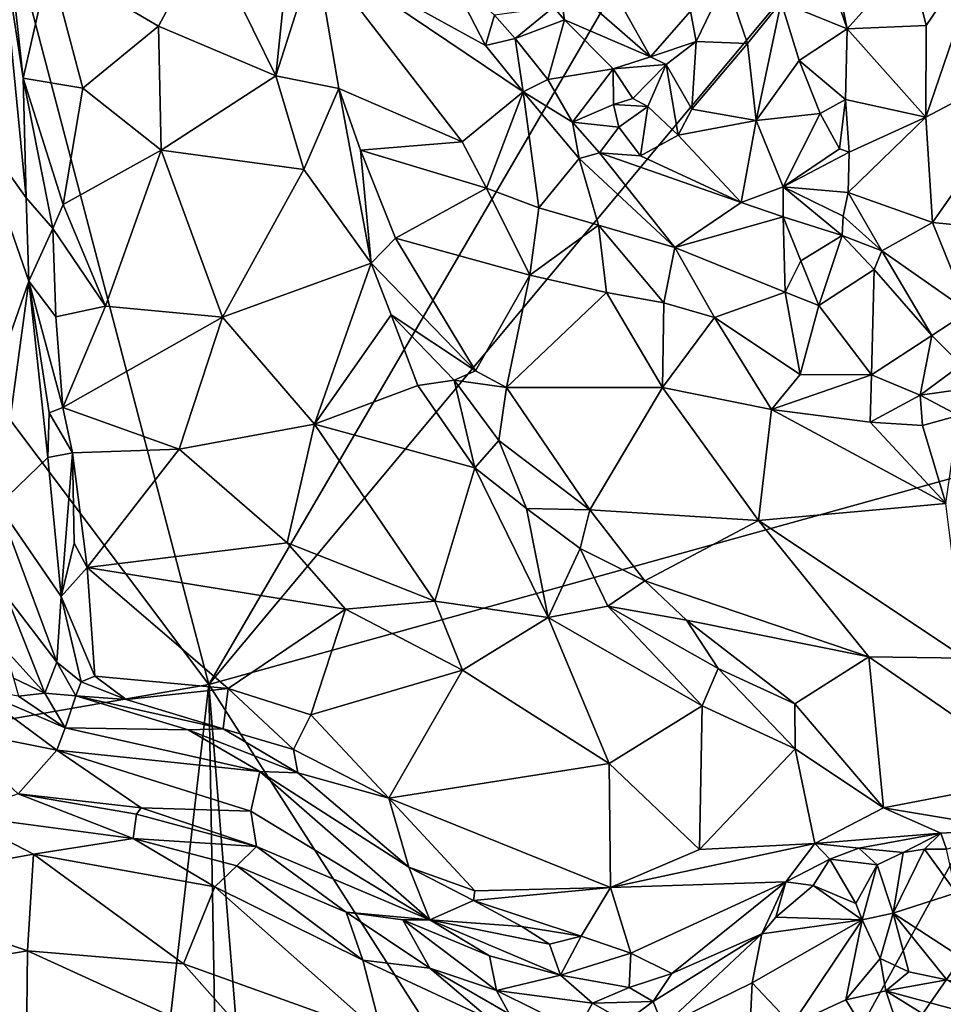
# Model space of a CAD drawing. Units: metres. Extents: x 26.75 to 30.21, y -2.67 to 2.9.
# Drawn here: x 28.55 to 29.17, y -1.46 to -0.8 of the extents above; entities that cross this region are included whole.
import ezdxf

# ---------------------------------------------------------------- set-up
doc = ezdxf.new("R2010")
doc.units = ezdxf.units.M

msp = doc.modelspace()

# ---------------------------------------------------------------- linework, layer by layer
at = {"layer": '1'}
for points in [[(28.67922, -1.24764, 8.52126), (28.38459, -0.1248, 8.53176), (29.42316, 0.02885, 8.53368)], [(28.67922, -1.24764, 8.52126), (29.42316, 0.02885, 8.53368), (29.23645, -0.57924, 8.52824)], [(28.67922, -1.24764, 8.52126), (28.051, -0.41042, 8.52901), (28.38459, -0.1248, 8.53176)], [(28.0622, -1.3551, 8.52591), (28.051, -0.41042, 8.52901), (28.67922, -1.24764, 8.52126)], [(28.67922, -1.24764, 8.52126), (29.23645, -0.57924, 8.52824), (29.34478, -1.06258, 8.52357)], [(29.08074, -0.73103, 8.97759), (29.10698, -0.80771, 8.96717), (29.06535, -0.60493, 8.9899)], [(29.06535, -0.60493, 8.9899), (29.10698, -0.80771, 8.96717), (29.14893, -0.76073, 8.95723)], [(29.08074, -0.73103, 8.97759), (29.06283, -0.78991, 8.96423), (29.10698, -0.80771, 8.96717)], [(28.53852, -0.73759, 8.92909), (28.52237, -0.87294, 9.03967), (28.55679, -0.921, 8.95777)], [(28.53852, -0.73759, 8.92909), (28.55679, -0.921, 8.95777), (28.55462, -0.84086, 8.93325)], [(28.53852, -0.73759, 8.92909), (28.55462, -0.84086, 8.93325), (28.54855, -0.78561, 8.92679)], [(28.57236, -0.76308, 8.9148), (28.64548, -0.80595, 8.92765), (28.67777, -0.74506, 8.93328)], [(28.67777, -0.74506, 8.93328), (28.64548, -0.80595, 8.92765), (28.7241, -0.83937, 8.95597)], [(28.67777, -0.74506, 8.93328), (28.7241, -0.83937, 8.95597), (28.73252, -0.7572, 8.95057)], [(28.92913, -0.74444, 8.96001), (28.91318, -0.77211, 8.96199), (28.9753, -0.82645, 8.96942)], [(28.9753, -0.82645, 8.96942), (29.00199, -0.79587, 8.9725), (28.92913, -0.74444, 8.96001)], [(29.15996, -0.80545, 8.9506), (29.20173, -0.74385, 8.95606), (29.14893, -0.76073, 8.95723)], [(29.15996, -0.80545, 8.9506), (29.15971, -0.86691, 8.94906), (29.20173, -0.74385, 8.95606)], [(29.20173, -0.74385, 8.95606), (29.15971, -0.86691, 8.94906), (29.24535, -0.82188, 8.95118)], [(28.75074, -0.75614, 8.94978), (28.7241, -0.83937, 8.95597), (28.76629, -0.84787, 8.96212)], [(28.73252, -0.7572, 8.95057), (28.7241, -0.83937, 8.95597), (28.75074, -0.75614, 8.94978)], [(28.75074, -0.75614, 8.94978), (28.76629, -0.84787, 8.96212), (28.84888, -0.88362, 8.92462)], [(28.86463, -0.81902, 8.91063), (28.75074, -0.75614, 8.94978), (28.88982, -0.85007, 8.90751)], [(28.75074, -0.75614, 8.94978), (28.86463, -0.81902, 8.91063), (28.84007, -0.77099, 8.91687)], [(28.75074, -0.75614, 8.94978), (28.84888, -0.88362, 8.92462), (28.88982, -0.85007, 8.90751)], [(28.54855, -0.78561, 8.92679), (28.55462, -0.84086, 8.93325), (28.57236, -0.76308, 8.9148)], [(28.55462, -0.84086, 8.93325), (28.59474, -0.84755, 8.92708), (28.57236, -0.76308, 8.9148)], [(28.59474, -0.84755, 8.92708), (28.64548, -0.80595, 8.92765), (28.57236, -0.76308, 8.9148)], [(29.14893, -0.76073, 8.95723), (29.10698, -0.80771, 8.96717), (29.15996, -0.80545, 8.9506)], [(28.84007, -0.77099, 8.91687), (28.86463, -0.81902, 8.91063), (28.87062, -0.79846, 8.9164)], [(28.91017, -0.79319, 8.95391), (28.91744, -0.80165, 8.95804), (28.91318, -0.77211, 8.96199)], [(28.91318, -0.77211, 8.96199), (28.91744, -0.80165, 8.95804), (28.9753, -0.82645, 8.96942)], [(29.00199, -0.79587, 8.9725), (29.0059, -0.81631, 8.96043), (29.02578, -0.77486, 8.97393)], [(29.02578, -0.77486, 8.97393), (29.0059, -0.81631, 8.96043), (29.04016, -0.81763, 8.94972)], [(29.02578, -0.77486, 8.97393), (29.04016, -0.81763, 8.94972), (29.06283, -0.78991, 8.96423)], [(29.04016, -0.81763, 8.94972), (29.04611, -0.8693, 8.92427), (29.06283, -0.78991, 8.96423)], [(29.06283, -0.78991, 8.96423), (29.04611, -0.8693, 8.92427), (29.0749, -0.82889, 8.95447)], [(29.0749, -0.82889, 8.95447), (29.10698, -0.80771, 8.96717), (29.06283, -0.78991, 8.96423)], [(28.86463, -0.81902, 8.91063), (28.8845, -0.81417, 8.91377), (28.87062, -0.79846, 8.9164)], [(28.87062, -0.79846, 8.9164), (28.8845, -0.81417, 8.91377), (28.91017, -0.79319, 8.95391)], [(28.8845, -0.81417, 8.91377), (28.91744, -0.80165, 8.95804), (28.91017, -0.79319, 8.95391)], [(28.9753, -0.82645, 8.96942), (29.0059, -0.81631, 8.96043), (29.00199, -0.79587, 8.9725)], [(28.8845, -0.81417, 8.91377), (28.90634, -0.84176, 8.91953), (28.91744, -0.80165, 8.95804)], [(28.91744, -0.80165, 8.95804), (28.90634, -0.84176, 8.91953), (28.95019, -0.8345, 8.96224)], [(28.91744, -0.80165, 8.95804), (28.95019, -0.8345, 8.96224), (28.9753, -0.82645, 8.96942)], [(29.10698, -0.80771, 8.96717), (29.15971, -0.86691, 8.94906), (29.15996, -0.80545, 8.9506)], [(28.59474, -0.84755, 8.92708), (28.64718, -0.88903, 8.94115), (28.64548, -0.80595, 8.92765)], [(28.64548, -0.80595, 8.92765), (28.64718, -0.88903, 8.94115), (28.7241, -0.83937, 8.95597)], [(29.0749, -0.82889, 8.95447), (29.10583, -0.85508, 8.96743), (29.10698, -0.80771, 8.96717)], [(29.10583, -0.85508, 8.96743), (29.15971, -0.86691, 8.94906), (29.10698, -0.80771, 8.96717)], [(28.86463, -0.81902, 8.91063), (28.88982, -0.85007, 8.90751), (28.8845, -0.81417, 8.91377)], [(28.8845, -0.81417, 8.91377), (28.88982, -0.85007, 8.90751), (28.90634, -0.84176, 8.91953)], [(28.9753, -0.82645, 8.96942), (28.98577, -0.83164, 8.9664), (29.0059, -0.81631, 8.96043)], [(29.0059, -0.81631, 8.96043), (28.98577, -0.83164, 8.9664), (29.0029, -0.86163, 8.92361)], [(29.0059, -0.81631, 8.96043), (29.0029, -0.86163, 8.92361), (29.04016, -0.81763, 8.94972)], [(29.0029, -0.86163, 8.92361), (29.04611, -0.8693, 8.92427), (29.04016, -0.81763, 8.94972)], [(29.15971, -0.86691, 8.94906), (29.16419, -0.93769, 8.95372), (29.24535, -0.82188, 8.95118)], [(29.16419, -0.93769, 8.95372), (29.21427, -0.94263, 8.95563), (29.24535, -0.82188, 8.95118)], [(28.9753, -0.82645, 8.96942), (28.95019, -0.8345, 8.96224), (28.98577, -0.83164, 8.9664)], [(28.95019, -0.8345, 8.96224), (28.96329, -0.85457, 8.95544), (28.98577, -0.83164, 8.9664)], [(28.96329, -0.85457, 8.95544), (28.97349, -0.85987, 8.94135), (28.98577, -0.83164, 8.9664)], [(28.97349, -0.85987, 8.94135), (28.99381, -0.879, 8.91295), (28.98577, -0.83164, 8.9664)], [(28.98577, -0.83164, 8.9664), (28.99381, -0.879, 8.91295), (29.0029, -0.86163, 8.92361)], [(29.04611, -0.8693, 8.92427), (29.08902, -0.86462, 8.96189), (29.0749, -0.82889, 8.95447)], [(29.0749, -0.82889, 8.95447), (29.08902, -0.86462, 8.96189), (29.10583, -0.85508, 8.96743)], [(28.95019, -0.8345, 8.96224), (28.90634, -0.84176, 8.91953), (28.92284, -0.87026, 8.90959)], [(28.95019, -0.8345, 8.96224), (28.92284, -0.87026, 8.90959), (28.95033, -0.85847, 8.94285)], [(28.95019, -0.8345, 8.96224), (28.95033, -0.85847, 8.94285), (28.96329, -0.85457, 8.95544)], [(28.55462, -0.84086, 8.93325), (28.55679, -0.921, 8.95777), (28.57463, -0.94162, 8.95035)], [(28.55462, -0.84086, 8.93325), (28.57463, -0.94162, 8.95035), (28.58153, -0.92566, 8.94411)], [(28.55462, -0.84086, 8.93325), (28.58153, -0.92566, 8.94411), (28.59474, -0.84755, 8.92708)], [(28.7241, -0.83937, 8.95597), (28.64718, -0.88903, 8.94115), (28.74282, -0.90202, 8.97474)], [(28.7241, -0.83937, 8.95597), (28.74282, -0.90202, 8.97474), (28.76629, -0.84787, 8.96212)], [(28.88982, -0.85007, 8.90751), (28.92284, -0.87026, 8.90959), (28.90634, -0.84176, 8.91953)], [(28.59474, -0.84755, 8.92708), (28.58153, -0.92566, 8.94411), (28.64718, -0.88903, 8.94115)], [(28.76629, -0.84787, 8.96212), (28.74282, -0.90202, 8.97474), (28.78805, -0.96482, 9.00248)], [(28.76629, -0.84787, 8.96212), (28.78805, -0.96482, 9.00248), (28.78083, -0.88915, 8.97067)], [(28.76629, -0.84787, 8.96212), (28.78083, -0.88915, 8.97067), (28.84888, -0.88362, 8.92462)], [(28.84888, -0.88362, 8.92462), (28.86534, -0.91461, 8.92608), (28.88982, -0.85007, 8.90751)], [(28.86534, -0.91461, 8.92608), (28.90034, -0.92784, 8.91901), (28.88982, -0.85007, 8.90751)], [(28.88982, -0.85007, 8.90751), (28.92733, -0.89467, 8.90327), (28.92284, -0.87026, 8.90959)], [(28.92733, -0.89467, 8.90327), (28.88982, -0.85007, 8.90751), (28.90034, -0.92784, 8.91901)], [(28.95033, -0.85847, 8.94285), (28.92284, -0.87026, 8.90959), (28.95407, -0.87373, 8.92513)], [(28.96329, -0.85457, 8.95544), (28.95033, -0.85847, 8.94285), (28.97349, -0.85987, 8.94135)], [(28.95033, -0.85847, 8.94285), (28.95407, -0.87373, 8.92513), (28.97349, -0.85987, 8.94135)], [(29.08902, -0.86462, 8.96189), (29.10189, -0.88815, 8.96394), (29.10583, -0.85508, 8.96743)], [(29.10583, -0.85508, 8.96743), (29.10189, -0.88815, 8.96394), (29.10839, -0.89042, 8.96648)], [(29.10583, -0.85508, 8.96743), (29.10839, -0.89042, 8.96648), (29.15971, -0.86691, 8.94906)], [(28.95407, -0.87373, 8.92513), (28.96858, -0.8929, 8.90797), (28.97349, -0.85987, 8.94135)], [(28.97349, -0.85987, 8.94135), (28.96858, -0.8929, 8.90797), (28.99381, -0.879, 8.91295)], [(29.0029, -0.86163, 8.92361), (28.99381, -0.879, 8.91295), (29.04611, -0.8693, 8.92427)], [(29.04611, -0.8693, 8.92427), (29.06406, -0.91365, 8.91442), (29.08902, -0.86462, 8.96189)], [(29.08902, -0.86462, 8.96189), (29.06406, -0.91365, 8.91442), (29.10189, -0.88815, 8.96394)], [(28.92284, -0.87026, 8.90959), (28.92733, -0.89467, 8.90327), (28.94108, -0.89092, 8.90402)], [(28.92284, -0.87026, 8.90959), (28.94108, -0.89092, 8.90402), (28.95407, -0.87373, 8.92513)], [(28.99381, -0.879, 8.91295), (29.03598, -0.9243, 8.90769), (29.04611, -0.8693, 8.92427)], [(29.04611, -0.8693, 8.92427), (29.03598, -0.9243, 8.90769), (29.06406, -0.91365, 8.91442)], [(29.10839, -0.89042, 8.96648), (29.10776, -0.91759, 8.96708), (29.15971, -0.86691, 8.94906)], [(29.10776, -0.91759, 8.96708), (29.16419, -0.93769, 8.95372), (29.15971, -0.86691, 8.94906)], [(28.52237, -0.87294, 9.03967), (28.55853, -0.97692, 8.97848), (28.55679, -0.921, 8.95777)], [(28.52237, -0.87294, 9.03967), (28.53561, -1.04186, 9.10337), (28.55853, -0.97692, 8.97848)], [(28.95407, -0.87373, 8.92513), (28.94108, -0.89092, 8.90402), (28.96858, -0.8929, 8.90797)], [(28.84888, -0.88362, 8.92462), (28.78083, -0.88915, 8.97067), (28.86534, -0.91461, 8.92608)], [(28.96858, -0.8929, 8.90797), (29.03598, -0.9243, 8.90769), (28.99381, -0.879, 8.91295)], [(28.64718, -0.88903, 8.94115), (28.58153, -0.92566, 8.94411), (28.60982, -0.99383, 8.96825)], [(28.64718, -0.88903, 8.94115), (28.60982, -0.99383, 8.96825), (28.68824, -1.00105, 8.98241)], [(28.64718, -0.88903, 8.94115), (28.68824, -1.00105, 8.98241), (28.74282, -0.90202, 8.97474)], [(28.78805, -0.96482, 9.00248), (28.80422, -0.94809, 8.99032), (28.78083, -0.88915, 8.97067)], [(28.78083, -0.88915, 8.97067), (28.80422, -0.94809, 8.99032), (28.86534, -0.91461, 8.92608)], [(28.92733, -0.89467, 8.90327), (28.99155, -0.95447, 8.90679), (28.94108, -0.89092, 8.90402)], [(28.94108, -0.89092, 8.90402), (28.99155, -0.95447, 8.90679), (29.03598, -0.9243, 8.90769)], [(28.96858, -0.8929, 8.90797), (28.94108, -0.89092, 8.90402), (29.03598, -0.9243, 8.90769)], [(29.10189, -0.88815, 8.96394), (29.06406, -0.91365, 8.91442), (29.10839, -0.89042, 8.96648)], [(29.10776, -0.91759, 8.96708), (29.10839, -0.89042, 8.96648), (29.06406, -0.91365, 8.91442)], [(28.92733, -0.89467, 8.90327), (28.90034, -0.92784, 8.91901), (28.94039, -0.93942, 8.91029)], [(28.92733, -0.89467, 8.90327), (28.94039, -0.93942, 8.91029), (28.99155, -0.95447, 8.90679)], [(28.74282, -0.90202, 8.97474), (28.68824, -1.00105, 8.98241), (28.78805, -0.96482, 9.00248)], [(28.86534, -0.91461, 8.92608), (28.80422, -0.94809, 8.99032), (28.89422, -0.97305, 8.94805)], [(28.90034, -0.92784, 8.91901), (28.86534, -0.91461, 8.92608), (28.89422, -0.97305, 8.94805)], [(29.03598, -0.9243, 8.90769), (29.06404, -0.93386, 8.91281), (29.06406, -0.91365, 8.91442)], [(29.06404, -0.93386, 8.91281), (29.10375, -0.94647, 8.96079), (29.06406, -0.91365, 8.91442)], [(29.06406, -0.91365, 8.91442), (29.10375, -0.94647, 8.96079), (29.10427, -0.9333, 8.96525)], [(29.10776, -0.91759, 8.96708), (29.06406, -0.91365, 8.91442), (29.10427, -0.9333, 8.96525)], [(29.10427, -0.9333, 8.96525), (29.13028, -0.95667, 8.96356), (29.10776, -0.91759, 8.96708)], [(29.10776, -0.91759, 8.96708), (29.13028, -0.95667, 8.96356), (29.16419, -0.93769, 8.95372)], [(28.55679, -0.921, 8.95777), (28.55853, -0.97692, 8.97848), (28.57463, -0.94162, 8.95035)], [(29.03598, -0.9243, 8.90769), (28.99155, -0.95447, 8.90679), (29.06404, -0.93386, 8.91281)], [(28.58153, -0.92566, 8.94411), (28.57463, -0.94162, 8.95035), (28.60982, -0.99383, 8.96825)], [(28.90034, -0.92784, 8.91901), (28.89422, -0.97305, 8.94805), (28.94039, -0.93942, 8.91029)], [(28.99155, -0.95447, 8.90679), (29.06547, -0.98437, 8.91695), (29.06404, -0.93386, 8.91281)], [(29.06404, -0.93386, 8.91281), (29.06547, -0.98437, 8.91695), (29.07593, -0.96345, 8.92456)], [(29.06404, -0.93386, 8.91281), (29.07593, -0.96345, 8.92456), (29.10375, -0.94647, 8.96079)], [(29.10427, -0.9333, 8.96525), (29.10375, -0.94647, 8.96079), (29.13028, -0.95667, 8.96356)], [(29.16419, -0.93769, 8.95372), (29.13028, -0.95667, 8.96356), (29.18834, -0.99741, 8.96126)], [(29.21427, -0.94263, 8.95563), (29.16419, -0.93769, 8.95372), (29.18834, -0.99741, 8.96126)], [(28.57463, -0.94162, 8.95035), (28.55853, -0.97692, 8.97848), (28.57657, -1.00096, 8.97203)], [(28.57463, -0.94162, 8.95035), (28.57657, -1.00096, 8.97203), (28.60982, -0.99383, 8.96825)], [(28.94039, -0.93942, 8.91029), (28.89422, -0.97305, 8.94805), (28.9458, -0.98468, 8.93097)], [(28.94039, -0.93942, 8.91029), (28.9458, -0.98468, 8.93097), (28.98416, -0.9915, 8.92224)], [(28.99155, -0.95447, 8.90679), (28.94039, -0.93942, 8.91029), (28.98416, -0.9915, 8.92224)], [(28.80422, -0.94809, 8.99032), (28.78805, -0.96482, 9.00248), (28.85788, -1.03724, 9.03141)], [(28.80422, -0.94809, 8.99032), (28.85788, -1.03724, 9.03141), (28.89422, -0.97305, 8.94805)], [(29.10375, -0.94647, 8.96079), (29.07593, -0.96345, 8.92456), (29.08809, -0.99332, 8.92417)], [(29.10375, -0.94647, 8.96079), (29.08809, -0.99332, 8.92417), (29.12517, -0.96925, 8.96313)], [(29.10375, -0.94647, 8.96079), (29.12517, -0.96925, 8.96313), (29.13028, -0.95667, 8.96356)], [(28.99155, -0.95447, 8.90679), (28.98416, -0.9915, 8.92224), (29.01811, -1.00138, 8.92127)], [(28.99155, -0.95447, 8.90679), (29.01811, -1.00138, 8.92127), (29.06547, -0.98437, 8.91695)], [(29.12517, -0.96925, 8.96313), (29.16383, -1.01338, 8.96413), (29.13028, -0.95667, 8.96356)], [(29.13028, -0.95667, 8.96356), (29.16383, -1.01338, 8.96413), (29.18834, -0.99741, 8.96126)], [(29.07593, -0.96345, 8.92456), (29.06547, -0.98437, 8.91695), (29.08809, -0.99332, 8.92417)], [(28.68824, -1.00105, 8.98241), (28.74996, -1.07293, 9.02783), (28.78805, -0.96482, 9.00248)], [(28.78805, -0.96482, 9.00248), (28.74996, -1.07293, 9.02783), (28.80137, -0.99966, 9.01832)], [(28.78805, -0.96482, 9.00248), (28.80137, -0.99966, 9.01832), (28.85788, -1.03724, 9.03141)], [(29.08809, -0.99332, 8.92417), (29.12342, -1.03984, 8.94499), (29.12517, -0.96925, 8.96313)], [(29.12517, -0.96925, 8.96313), (29.12342, -1.03984, 8.94499), (29.16383, -1.01338, 8.96413)], [(28.55853, -0.97692, 8.97848), (28.53561, -1.04186, 9.10337), (28.53799, -1.12719, 9.16557)], [(28.53799, -1.12719, 9.16557), (28.57113, -1.09531, 9.03476), (28.55853, -0.97692, 8.97848)], [(28.57204, -1.06531, 9.01014), (28.55853, -0.97692, 8.97848), (28.57113, -1.09531, 9.03476)], [(28.57657, -1.00096, 8.97203), (28.55853, -0.97692, 8.97848), (28.58117, -1.06172, 8.99924)], [(28.55853, -0.97692, 8.97848), (28.57204, -1.06531, 9.01014), (28.58117, -1.06172, 8.99924)], [(28.85788, -1.03724, 9.03141), (28.87857, -1.04827, 9.03094), (28.89422, -0.97305, 8.94805)], [(28.9458, -0.98468, 8.93097), (28.89422, -0.97305, 8.94805), (28.87857, -1.04827, 9.03094)], [(28.9458, -0.98468, 8.93097), (28.87857, -1.04827, 9.03094), (28.98331, -1.04832, 8.96943)], [(28.9458, -0.98468, 8.93097), (28.98331, -1.04832, 8.96943), (28.98416, -0.9915, 8.92224)], [(29.06547, -0.98437, 8.91695), (29.01811, -1.00138, 8.92127), (29.07557, -1.0395, 8.94051)], [(29.06547, -0.98437, 8.91695), (29.07557, -1.0395, 8.94051), (29.08809, -0.99332, 8.92417)], [(28.57657, -1.00096, 8.97203), (28.58117, -1.06172, 8.99924), (28.60982, -0.99383, 8.96825)], [(28.60982, -0.99383, 8.96825), (28.58117, -1.06172, 8.99924), (28.68824, -1.00105, 8.98241)], [(28.98416, -0.9915, 8.92224), (28.98331, -1.04832, 8.96943), (29.01811, -1.00138, 8.92127)], [(29.08809, -0.99332, 8.92417), (29.07557, -1.0395, 8.94051), (29.12342, -1.03984, 8.94499)], [(28.68824, -1.00105, 8.98241), (28.58117, -1.06172, 8.99924), (28.65915, -1.08976, 9.02047)], [(28.68824, -1.00105, 8.98241), (28.65915, -1.08976, 9.02047), (28.74996, -1.07293, 9.02783)], [(28.80137, -0.99966, 9.01832), (28.74996, -1.07293, 9.02783), (28.81929, -1.04702, 9.04195)], [(28.80137, -0.99966, 9.01832), (28.81929, -1.04702, 9.04195), (28.84357, -1.04351, 9.04174)], [(28.80137, -0.99966, 9.01832), (28.84357, -1.04351, 9.04174), (28.85788, -1.03724, 9.03141)], [(29.01811, -1.00138, 8.92127), (28.98331, -1.04832, 8.96943), (29.05638, -1.06318, 8.96226)], [(29.01811, -1.00138, 8.92127), (29.05638, -1.06318, 8.96226), (29.07557, -1.0395, 8.94051)], [(29.16383, -1.01338, 8.96413), (29.18334, -1.03321, 8.95026), (29.18834, -0.99741, 8.96126)], [(29.16383, -1.01338, 8.96413), (29.12342, -1.03984, 8.94499), (29.15593, -1.05342, 8.95457)], [(29.16383, -1.01338, 8.96413), (29.15593, -1.05342, 8.95457), (29.18334, -1.03321, 8.95026)], [(29.15593, -1.05342, 8.95457), (29.18307, -1.04971, 8.9466), (29.18334, -1.03321, 8.95026)], [(28.81929, -1.04702, 9.04195), (28.85742, -1.10218, 9.07937), (28.84357, -1.04351, 9.04174)], [(28.85788, -1.03724, 9.03141), (28.84357, -1.04351, 9.04174), (28.87857, -1.04827, 9.03094)], [(28.84357, -1.04351, 9.04174), (28.85742, -1.10218, 9.07937), (28.87351, -1.08385, 9.06881)], [(28.84357, -1.04351, 9.04174), (28.87351, -1.08385, 9.06881), (28.87857, -1.04827, 9.03094)], [(29.07557, -1.0395, 8.94051), (29.05638, -1.06318, 8.96226), (29.12342, -1.03984, 8.94499)], [(29.12342, -1.03984, 8.94499), (29.05638, -1.06318, 8.96226), (29.12246, -1.07168, 8.96223)], [(29.12342, -1.03984, 8.94499), (29.12246, -1.07168, 8.96223), (29.15593, -1.05342, 8.95457)], [(28.81929, -1.04702, 9.04195), (28.74996, -1.07293, 9.02783), (28.85742, -1.10218, 9.07937)], [(28.87351, -1.08385, 9.06881), (28.93461, -1.13049, 9.10207), (28.87857, -1.04827, 9.03094)], [(28.87857, -1.04827, 9.03094), (28.93461, -1.13049, 9.10207), (28.98331, -1.04832, 8.96943)], [(28.98331, -1.04832, 8.96943), (28.93461, -1.13049, 9.10207), (29.04758, -1.1375, 9.05772)], [(28.98331, -1.04832, 8.96943), (29.04758, -1.1375, 9.05772), (29.05638, -1.06318, 8.96226)], [(29.15593, -1.05342, 8.95457), (29.18156, -1.0671, 8.95119), (29.18307, -1.04971, 8.9466)], [(29.15593, -1.05342, 8.95457), (29.12246, -1.07168, 8.96223), (29.15752, -1.07387, 8.96186)], [(29.15593, -1.05342, 8.95457), (29.15752, -1.07387, 8.96186), (29.18156, -1.0671, 8.95119)], [(28.58117, -1.06172, 8.99924), (28.57204, -1.06531, 9.01014), (28.5877, -1.09223, 9.01748)], [(28.65915, -1.08976, 9.02047), (28.58117, -1.06172, 8.99924), (28.5877, -1.09223, 9.01748)], [(28.98203, -1.72116, 8.51999), (28.67922, -1.24764, 8.52126), (29.34478, -1.06258, 8.52357)], [(29.34478, -1.06258, 8.52357), (29.40492, -1.11245, 8.52331), (28.98203, -1.72116, 8.51999)], [(29.05638, -1.06318, 8.96226), (29.04758, -1.1375, 9.05772), (29.17307, -1.12609, 9.01775)], [(29.12246, -1.07168, 8.96223), (29.05638, -1.06318, 8.96226), (29.17307, -1.12609, 9.01775)], [(28.57113, -1.09531, 9.03476), (28.5877, -1.09223, 9.01748), (28.57204, -1.06531, 9.01014)], [(29.15752, -1.07387, 8.96186), (29.17307, -1.12609, 9.01775), (29.18156, -1.0671, 8.95119)], [(28.65915, -1.08976, 9.02047), (28.73155, -1.15258, 9.06811), (28.74996, -1.07293, 9.02783)], [(28.74996, -1.07293, 9.02783), (28.73155, -1.15258, 9.06811), (28.83063, -1.19156, 9.11632)], [(28.74996, -1.07293, 9.02783), (28.83063, -1.19156, 9.11632), (28.85742, -1.10218, 9.07937)], [(29.12246, -1.07168, 8.96223), (29.17307, -1.12609, 9.01775), (29.15752, -1.07387, 8.96186)], [(28.5877, -1.09223, 9.01748), (28.59768, -1.16906, 9.07206), (28.65915, -1.08976, 9.02047)], [(28.65915, -1.08976, 9.02047), (28.59768, -1.16906, 9.07206), (28.73155, -1.15258, 9.06811)], [(28.87351, -1.08385, 9.06881), (28.85742, -1.10218, 9.07937), (28.89213, -1.12955, 9.10442)], [(28.87351, -1.08385, 9.06881), (28.89213, -1.12955, 9.10442), (28.93461, -1.13049, 9.10207)], [(28.57113, -1.09531, 9.03476), (28.53799, -1.12719, 9.16557), (28.58011, -1.18842, 9.09505)], [(28.57113, -1.09531, 9.03476), (28.58011, -1.18842, 9.09505), (28.5877, -1.09223, 9.01748)], [(28.5877, -1.09223, 9.01748), (28.58011, -1.18842, 9.09505), (28.58879, -1.15267, 9.05932)], [(28.5877, -1.09223, 9.01748), (28.58879, -1.15267, 9.05932), (28.59768, -1.16906, 9.07206)], [(28.85742, -1.10218, 9.07937), (28.83063, -1.19156, 9.11632), (28.90665, -1.20259, 9.15964)], [(28.85742, -1.10218, 9.07937), (28.90665, -1.20259, 9.15964), (28.89213, -1.12955, 9.10442)], [(29.25677, -1.54947, 8.52024), (28.98203, -1.72116, 8.51999), (29.40492, -1.11245, 8.52331)], [(28.53799, -1.12719, 9.16557), (28.57721, -1.23259, 9.13455), (28.58011, -1.18842, 9.09505)], [(28.53799, -1.12719, 9.16557), (28.54357, -1.18834, 9.20494), (28.57721, -1.23259, 9.13455)], [(29.04758, -1.1375, 9.05772), (29.18611, -1.22993, 9.17306), (29.17307, -1.12609, 9.01775)], [(28.89213, -1.12955, 9.10442), (28.90665, -1.20259, 9.15964), (28.92802, -1.15623, 9.1335)], [(28.89213, -1.12955, 9.10442), (28.92802, -1.15623, 9.1335), (28.93461, -1.13049, 9.10207)], [(28.92802, -1.15623, 9.1335), (28.97143, -1.17792, 9.16009), (28.93461, -1.13049, 9.10207)], [(29.04758, -1.1375, 9.05772), (28.93461, -1.13049, 9.10207), (28.97143, -1.17792, 9.16009)], [(29.04758, -1.1375, 9.05772), (28.97143, -1.17792, 9.16009), (29.12154, -1.22891, 9.18884)], [(29.04758, -1.1375, 9.05772), (29.12154, -1.22891, 9.18884), (29.18611, -1.22993, 9.17306)], [(28.58879, -1.15267, 9.05932), (28.58011, -1.18842, 9.09505), (28.59768, -1.16906, 9.07206)], [(28.73155, -1.15258, 9.06811), (28.59768, -1.16906, 9.07206), (28.77069, -1.19699, 9.1034)], [(28.73155, -1.15258, 9.06811), (28.77069, -1.19699, 9.1034), (28.83063, -1.19156, 9.11632)], [(28.90665, -1.20259, 9.15964), (28.94658, -1.19507, 9.17459), (28.92802, -1.15623, 9.1335)], [(28.92802, -1.15623, 9.1335), (28.94658, -1.19507, 9.17459), (28.97143, -1.17792, 9.16009)], [(28.59768, -1.16906, 9.07206), (28.58011, -1.18842, 9.09505), (28.60277, -1.24195, 9.11636)], [(28.59768, -1.16906, 9.07206), (28.60277, -1.24195, 9.11636), (28.69203, -1.25019, 9.13786)], [(28.59768, -1.16906, 9.07206), (28.69203, -1.25019, 9.13786), (28.77069, -1.19699, 9.1034)], [(28.97143, -1.17792, 9.16009), (28.94658, -1.19507, 9.17459), (28.99936, -1.20432, 9.19337)], [(29.12154, -1.22891, 9.18884), (28.97143, -1.17792, 9.16009), (28.99936, -1.20432, 9.19337)], [(28.54357, -1.18834, 9.20494), (28.54193, -1.22324, 9.23108), (28.56918, -1.2533, 9.20353)], [(28.57721, -1.23259, 9.13455), (28.54357, -1.18834, 9.20494), (28.56918, -1.2533, 9.20353)], [(28.58011, -1.18842, 9.09505), (28.57721, -1.23259, 9.13455), (28.59357, -1.24574, 9.12141)], [(28.60277, -1.24195, 9.11636), (28.58011, -1.18842, 9.09505), (28.59357, -1.24574, 9.12141)], [(28.77069, -1.19699, 9.1034), (28.84907, -1.23799, 9.15886), (28.83063, -1.19156, 9.11632)], [(28.83063, -1.19156, 9.11632), (28.84907, -1.23799, 9.15886), (28.90665, -1.20259, 9.15964)], [(28.90665, -1.20259, 9.15964), (29.00986, -1.26193, 9.2681), (28.94658, -1.19507, 9.17459)], [(28.94658, -1.19507, 9.17459), (29.02051, -1.23692, 9.24156), (28.99936, -1.20432, 9.19337)], [(28.94658, -1.19507, 9.17459), (29.00986, -1.26193, 9.2681), (29.02051, -1.23692, 9.24156)], [(28.69203, -1.25019, 9.13786), (28.7474, -1.2678, 9.1634), (28.77069, -1.19699, 9.1034)], [(28.77069, -1.19699, 9.1034), (28.7474, -1.2678, 9.1634), (28.84907, -1.23799, 9.15886)], [(28.84907, -1.23799, 9.15886), (28.94757, -1.30054, 9.2647), (28.90665, -1.20259, 9.15964)], [(28.90665, -1.20259, 9.15964), (28.94757, -1.30054, 9.2647), (29.00986, -1.26193, 9.2681)], [(28.99936, -1.20432, 9.19337), (29.02051, -1.23692, 9.24156), (29.07185, -1.26059, 9.28006)], [(28.99936, -1.20432, 9.19337), (29.07185, -1.26059, 9.28006), (29.12154, -1.22891, 9.18884)], [(28.54193, -1.22324, 9.23108), (28.54823, -1.24323, 9.24158), (28.56918, -1.2533, 9.20353)], [(28.57721, -1.23259, 9.13455), (28.56918, -1.2533, 9.20353), (28.58995, -1.25525, 9.14149)], [(28.59357, -1.24574, 9.12141), (28.57721, -1.23259, 9.13455), (28.58995, -1.25525, 9.14149)], [(29.12154, -1.22891, 9.18884), (29.07185, -1.26059, 9.28006), (29.13148, -1.33027, 9.41335)], [(29.18611, -1.22993, 9.17306), (29.12154, -1.22891, 9.18884), (29.23814, -1.30971, 9.34175)], [(29.12154, -1.22891, 9.18884), (29.13148, -1.33027, 9.41335), (29.23814, -1.30971, 9.34175)], [(28.7474, -1.2678, 9.1634), (28.79975, -1.32388, 9.23338), (28.84907, -1.23799, 9.15886)], [(28.84907, -1.23799, 9.15886), (28.79975, -1.32388, 9.23338), (28.94757, -1.30054, 9.2647)], [(29.02051, -1.23692, 9.24156), (29.00986, -1.26193, 9.2681), (29.07226, -1.29073, 9.33384)], [(29.07185, -1.26059, 9.28006), (29.02051, -1.23692, 9.24156), (29.07226, -1.29073, 9.33384)], [(28.61004, -1.84666, 8.52045), (28.0622, -1.3551, 8.52591), (28.67922, -1.24764, 8.52126)], [(28.54823, -1.24323, 9.24158), (28.55144, -1.25546, 9.2629), (28.56918, -1.2533, 9.20353)], [(28.59357, -1.24574, 9.12141), (28.58995, -1.25525, 9.14149), (28.62369, -1.25759, 9.13135)], [(28.60277, -1.24195, 9.11636), (28.59357, -1.24574, 9.12141), (28.62369, -1.25759, 9.13135)], [(28.60277, -1.24195, 9.11636), (28.62369, -1.25759, 9.13135), (28.69203, -1.25019, 9.13786)], [(28.61004, -1.84666, 8.52045), (28.67922, -1.24764, 8.52126), (28.68845, -1.78285, 8.52322)], [(28.68845, -1.78285, 8.52322), (28.67922, -1.24764, 8.52126), (28.72351, -1.79834, 8.51952)], [(28.72351, -1.79834, 8.51952), (28.67922, -1.24764, 8.52126), (28.98203, -1.72116, 8.51999)], [(28.52127, -1.2503, 9.26934), (28.50342, -1.27676, 9.4109), (28.5773, -1.29151, 9.43585)], [(28.52127, -1.2503, 9.26934), (28.5773, -1.29151, 9.43585), (28.58293, -1.27654, 9.31914)], [(28.55144, -1.25546, 9.2629), (28.52127, -1.2503, 9.26934), (28.58293, -1.27654, 9.31914)], [(28.55144, -1.25546, 9.2629), (28.58293, -1.27654, 9.31914), (28.56918, -1.2533, 9.20353)], [(28.56918, -1.2533, 9.20353), (28.58293, -1.27654, 9.31914), (28.58995, -1.25525, 9.14149)], [(28.69203, -1.25019, 9.13786), (28.62369, -1.25759, 9.13135), (28.68863, -1.27718, 9.1606)], [(28.69203, -1.25019, 9.13786), (28.68863, -1.27718, 9.1606), (28.73587, -1.29117, 9.18038)], [(28.69203, -1.25019, 9.13786), (28.73587, -1.29117, 9.18038), (28.7474, -1.2678, 9.1634)], [(28.58995, -1.25525, 9.14149), (28.58293, -1.27654, 9.31914), (28.66538, -1.27789, 9.18267)], [(28.62369, -1.25759, 9.13135), (28.58995, -1.25525, 9.14149), (28.68863, -1.27718, 9.1606)], [(28.68863, -1.27718, 9.1606), (28.58995, -1.25525, 9.14149), (28.66538, -1.27789, 9.18267)], [(29.07185, -1.26059, 9.28006), (29.07226, -1.29073, 9.33384), (29.13148, -1.33027, 9.41335)], [(28.73587, -1.29117, 9.18038), (28.79975, -1.32388, 9.23338), (28.7474, -1.2678, 9.1634)], [(29.00986, -1.26193, 9.2681), (28.94757, -1.30054, 9.2647), (29.00794, -1.35833, 9.37651)], [(29.00986, -1.26193, 9.2681), (29.00794, -1.35833, 9.37651), (29.07226, -1.29073, 9.33384)], [(28.50342, -1.27676, 9.4109), (28.55123, -1.32086, 9.66876), (28.5773, -1.29151, 9.43585)], [(28.58293, -1.27654, 9.31914), (28.5773, -1.29151, 9.43585), (28.7134, -1.30596, 9.27111)], [(28.66538, -1.27789, 9.18267), (28.58293, -1.27654, 9.31914), (28.7134, -1.30596, 9.27111)], [(28.68863, -1.27718, 9.1606), (28.66538, -1.27789, 9.18267), (28.73875, -1.30673, 9.2066)], [(28.66538, -1.27789, 9.18267), (28.7134, -1.30596, 9.27111), (28.73875, -1.30673, 9.2066)], [(28.73587, -1.29117, 9.18038), (28.68863, -1.27718, 9.1606), (28.73875, -1.30673, 9.2066)], [(28.5773, -1.29151, 9.43585), (28.55123, -1.32086, 9.66876), (28.63378, -1.33036, 9.64144)], [(28.5773, -1.29151, 9.43585), (28.63378, -1.33036, 9.64144), (28.70729, -1.33251, 9.49129)], [(28.7134, -1.30596, 9.27111), (28.5773, -1.29151, 9.43585), (28.70729, -1.33251, 9.49129)], [(28.73587, -1.29117, 9.18038), (28.73875, -1.30673, 9.2066), (28.79975, -1.32388, 9.23338)], [(29.00794, -1.35833, 9.37651), (29.08542, -1.3541, 9.42987), (29.07226, -1.29073, 9.33384)], [(29.07226, -1.29073, 9.33384), (29.08542, -1.3541, 9.42987), (29.13148, -1.33027, 9.41335)], [(28.79975, -1.32388, 9.23338), (28.94846, -1.38377, 9.38485), (28.94757, -1.30054, 9.2647)], [(28.94757, -1.30054, 9.2647), (28.94846, -1.38377, 9.38485), (29.00794, -1.35833, 9.37651)], [(28.7134, -1.30596, 9.27111), (28.70729, -1.33251, 9.49129), (28.82721, -1.40536, 9.49215)], [(28.73875, -1.30673, 9.2066), (28.7134, -1.30596, 9.27111), (28.81311, -1.36999, 9.30907)], [(28.7134, -1.30596, 9.27111), (28.82721, -1.40536, 9.49215), (28.81311, -1.36999, 9.30907)], [(28.79975, -1.32388, 9.23338), (28.73875, -1.30673, 9.2066), (28.81311, -1.36999, 9.30907)], [(29.13148, -1.33027, 9.41335), (29.21715, -1.34464, 9.42849), (29.23814, -1.30971, 9.34175)], [(28.55123, -1.32086, 9.66876), (28.51088, -1.33518, 9.68956), (28.62849, -1.35075, 9.67473)], [(28.55123, -1.32086, 9.66876), (28.62849, -1.35075, 9.67473), (28.63071, -1.33448, 9.65644)], [(28.63378, -1.33036, 9.64144), (28.55123, -1.32086, 9.66876), (28.63071, -1.33448, 9.65644)], [(28.79975, -1.32388, 9.23338), (28.81311, -1.36999, 9.30907), (28.85753, -1.38588, 9.33992)], [(28.85753, -1.38588, 9.33992), (28.94846, -1.38377, 9.38485), (28.79975, -1.32388, 9.23338)], [(28.63378, -1.33036, 9.64144), (28.63071, -1.33448, 9.65644), (28.71103, -1.35614, 9.61902)], [(28.70729, -1.33251, 9.49129), (28.63378, -1.33036, 9.64144), (28.71103, -1.35614, 9.61902)], [(28.70729, -1.33251, 9.49129), (28.71103, -1.35614, 9.61902), (28.82721, -1.40536, 9.49215)], [(29.13148, -1.33027, 9.41335), (29.08542, -1.3541, 9.42987), (29.16986, -1.34737, 9.43355)], [(29.13148, -1.33027, 9.41335), (29.16986, -1.34737, 9.43355), (29.21715, -1.34464, 9.42849)], [(28.51088, -1.33518, 9.68956), (28.4358, -1.38415, 9.69643), (28.56157, -1.36134, 9.69133)], [(28.56157, -1.36134, 9.69133), (28.62849, -1.35075, 9.67473), (28.51088, -1.33518, 9.68956)], [(28.62849, -1.35075, 9.67473), (28.71103, -1.35614, 9.61902), (28.63071, -1.33448, 9.65644)], [(29.21715, -1.34464, 9.42849), (29.16986, -1.34737, 9.43355), (29.17366, -1.35801, 9.44117)], [(28.62849, -1.35075, 9.67473), (28.56157, -1.36134, 9.69133), (28.68313, -1.38335, 9.66238)], [(28.71103, -1.35614, 9.61902), (28.62849, -1.35075, 9.67473), (28.69779, -1.36927, 9.6507)], [(28.62849, -1.35075, 9.67473), (28.68313, -1.38335, 9.66238), (28.69779, -1.36927, 9.6507)], [(29.08542, -1.3541, 9.42987), (29.11478, -1.3574, 9.4325), (29.16986, -1.34737, 9.43355)], [(29.16986, -1.34737, 9.43355), (29.11478, -1.3574, 9.4325), (29.14461, -1.36015, 9.43306)], [(29.16986, -1.34737, 9.43355), (29.14461, -1.36015, 9.43306), (29.15893, -1.35793, 9.4367)], [(29.16986, -1.34737, 9.43355), (29.15893, -1.35793, 9.4367), (29.17366, -1.35801, 9.44117)], [(28.32674, -1.86313, 8.52115), (28.0622, -1.3551, 8.52591), (28.61004, -1.84666, 8.52045)], [(28.71103, -1.35614, 9.61902), (28.69779, -1.36927, 9.6507), (28.77115, -1.40033, 9.60705)], [(28.71103, -1.35614, 9.61902), (28.77115, -1.40033, 9.60705), (28.82721, -1.40536, 9.49215)], [(29.00794, -1.35833, 9.37651), (28.94846, -1.38377, 9.38485), (29.08542, -1.3541, 9.42987)], [(29.08542, -1.3541, 9.42987), (28.94846, -1.38377, 9.38485), (29.06595, -1.38001, 9.44955)], [(29.08542, -1.3541, 9.42987), (29.06595, -1.38001, 9.44955), (29.09539, -1.36465, 9.43868)], [(29.11478, -1.3574, 9.4325), (29.08542, -1.3541, 9.42987), (29.09539, -1.36465, 9.43868)], [(29.11478, -1.3574, 9.4325), (29.09539, -1.36465, 9.43868), (29.12714, -1.36858, 9.42968)], [(29.11478, -1.3574, 9.4325), (29.12714, -1.36858, 9.42968), (29.14461, -1.36015, 9.43306)], [(29.12714, -1.36858, 9.42968), (29.13796, -1.40085, 9.40755), (29.14461, -1.36015, 9.43306)], [(29.14461, -1.36015, 9.43306), (29.13796, -1.40085, 9.40755), (29.15893, -1.35793, 9.4367)], [(29.15893, -1.35793, 9.4367), (29.13796, -1.40085, 9.40755), (29.18008, -1.38719, 9.43153)], [(29.15893, -1.35793, 9.4367), (29.18008, -1.38719, 9.43153), (29.17366, -1.35801, 9.44117)], [(28.4358, -1.38415, 9.69643), (28.55752, -1.42627, 9.68766), (28.56157, -1.36134, 9.69133)], [(28.56157, -1.36134, 9.69133), (28.55752, -1.42627, 9.68766), (28.66224, -1.43487, 9.66677)], [(28.56157, -1.36134, 9.69133), (28.66224, -1.43487, 9.66677), (28.68313, -1.38335, 9.66238)], [(29.09539, -1.36465, 9.43868), (29.06595, -1.38001, 9.44955), (29.08417, -1.38248, 9.44985)], [(29.11273, -1.39437, 9.42275), (29.09539, -1.36465, 9.43868), (29.08417, -1.38248, 9.44985)], [(29.09539, -1.36465, 9.43868), (29.11273, -1.39437, 9.42275), (29.12714, -1.36858, 9.42968)], [(28.68313, -1.38335, 9.66238), (28.78235, -1.43254, 9.62309), (28.69779, -1.36927, 9.6507)], [(28.77115, -1.40033, 9.60705), (28.69779, -1.36927, 9.6507), (28.78235, -1.43254, 9.62309)], [(28.85645, -1.39243, 9.35398), (28.81311, -1.36999, 9.30907), (28.82721, -1.40536, 9.49215)], [(28.81311, -1.36999, 9.30907), (28.85645, -1.39243, 9.35398), (28.85753, -1.38588, 9.33992)], [(29.11273, -1.39437, 9.42275), (29.11699, -1.40538, 9.41453), (29.12714, -1.36858, 9.42968)], [(29.12714, -1.36858, 9.42968), (29.11699, -1.40538, 9.41453), (29.13796, -1.40085, 9.40755)], [(28.94846, -1.38377, 9.38485), (28.96192, -1.42772, 9.47728), (29.06595, -1.38001, 9.44955)], [(28.96192, -1.42772, 9.47728), (28.98951, -1.44147, 9.50899), (29.06595, -1.38001, 9.44955)], [(29.06595, -1.38001, 9.44955), (28.98951, -1.44147, 9.50899), (29.04993, -1.41485, 9.47952)], [(29.06595, -1.38001, 9.44955), (29.04993, -1.41485, 9.47952), (29.05918, -1.40364, 9.46948)], [(29.06595, -1.38001, 9.44955), (29.05918, -1.40364, 9.46948), (29.08417, -1.38248, 9.44985)], [(28.4358, -1.38415, 9.69643), (28.43765, -1.44617, 9.68932), (28.55752, -1.42627, 9.68766)], [(28.66224, -1.43487, 9.66677), (28.7954, -1.48278, 9.61692), (28.68313, -1.38335, 9.66238)], [(28.68313, -1.38335, 9.66238), (28.7954, -1.48278, 9.61692), (28.78235, -1.43254, 9.62309)], [(28.85753, -1.38588, 9.33992), (28.85645, -1.39243, 9.35398), (28.94846, -1.38377, 9.38485)], [(28.94846, -1.38377, 9.38485), (28.85645, -1.39243, 9.35398), (28.9288, -1.41631, 9.4293)], [(28.94846, -1.38377, 9.38485), (28.9288, -1.41631, 9.4293), (28.96192, -1.42772, 9.47728)], [(29.05918, -1.40364, 9.46948), (29.11699, -1.40538, 9.41453), (29.08417, -1.38248, 9.44985)], [(29.11699, -1.40538, 9.41453), (29.11273, -1.39437, 9.42275), (29.08417, -1.38248, 9.44985)], [(28.85645, -1.39243, 9.35398), (28.82721, -1.40536, 9.49215), (28.88891, -1.40985, 9.41348)], [(28.85645, -1.39243, 9.35398), (28.88891, -1.40985, 9.41348), (28.9288, -1.41631, 9.4293)], [(29.13796, -1.40085, 9.40755), (29.21908, -1.45367, 9.37647), (29.18008, -1.38719, 9.43153)], [(28.82721, -1.40536, 9.49215), (28.77115, -1.40033, 9.60705), (28.8092, -1.40551, 9.53999)], [(28.77115, -1.40033, 9.60705), (28.78235, -1.43254, 9.62309), (28.82731, -1.4378, 9.58478)], [(28.8092, -1.40551, 9.53999), (28.77115, -1.40033, 9.60705), (28.82731, -1.4378, 9.58478)], [(28.82721, -1.40536, 9.49215), (28.8092, -1.40551, 9.53999), (28.86717, -1.42964, 9.50973)], [(28.8092, -1.40551, 9.53999), (28.82731, -1.4378, 9.58478), (28.87187, -1.4529, 9.56039)], [(28.8092, -1.40551, 9.53999), (28.87187, -1.4529, 9.56039), (28.86717, -1.42964, 9.50973)], [(28.82721, -1.40536, 9.49215), (28.86717, -1.42964, 9.50973), (28.91497, -1.44253, 9.50687)], [(28.82721, -1.40536, 9.49215), (28.91497, -1.44253, 9.50687), (28.90749, -1.42173, 9.44195)], [(28.88891, -1.40985, 9.41348), (28.82721, -1.40536, 9.49215), (28.90749, -1.42173, 9.44195)], [(29.04993, -1.41485, 9.47952), (29.04339, -1.44766, 9.48622), (29.11699, -1.40538, 9.41453)], [(29.04339, -1.44766, 9.48622), (29.07, -1.47584, 9.46243), (29.11699, -1.40538, 9.41453)], [(29.05918, -1.40364, 9.46948), (29.04993, -1.41485, 9.47952), (29.11699, -1.40538, 9.41453)], [(29.11699, -1.40538, 9.41453), (29.07, -1.47584, 9.46243), (29.10605, -1.45913, 9.42928)], [(29.12922, -1.4314, 9.40253), (29.11699, -1.40538, 9.41453), (29.10605, -1.45913, 9.42928)], [(29.11699, -1.40538, 9.41453), (29.12922, -1.4314, 9.40253), (29.13796, -1.40085, 9.40755)], [(29.12922, -1.4314, 9.40253), (29.14846, -1.44032, 9.39369), (29.13796, -1.40085, 9.40755)], [(29.13796, -1.40085, 9.40755), (29.14846, -1.44032, 9.39369), (29.17376, -1.44576, 9.38553)], [(29.13796, -1.40085, 9.40755), (29.17376, -1.44576, 9.38553), (29.21908, -1.45367, 9.37647)], [(28.88891, -1.40985, 9.41348), (28.90749, -1.42173, 9.44195), (28.9288, -1.41631, 9.4293)], [(28.90749, -1.42173, 9.44195), (28.91497, -1.44253, 9.50687), (28.9288, -1.41631, 9.4293)], [(28.9288, -1.41631, 9.4293), (28.91497, -1.44253, 9.50687), (28.96192, -1.42772, 9.47728)], [(28.98951, -1.44147, 9.50899), (28.97701, -1.46009, 9.52616), (29.04993, -1.41485, 9.47952)], [(28.97701, -1.46009, 9.52616), (28.98374, -1.47703, 9.52508), (29.04993, -1.41485, 9.47952)], [(29.04993, -1.41485, 9.47952), (28.98374, -1.47703, 9.52508), (29.04339, -1.44766, 9.48622)], [(28.43765, -1.44617, 9.68932), (28.55687, -1.48769, 9.67108), (28.55752, -1.42627, 9.68766)], [(28.55752, -1.42627, 9.68766), (28.55687, -1.48769, 9.67108), (28.72039, -1.5006, 9.63724)], [(28.55752, -1.42627, 9.68766), (28.72039, -1.5006, 9.63724), (28.66224, -1.43487, 9.66677)], [(28.78235, -1.43254, 9.62309), (28.7954, -1.48278, 9.61692), (28.86765, -1.47237, 9.58327)], [(28.82731, -1.4378, 9.58478), (28.78235, -1.43254, 9.62309), (28.86765, -1.47237, 9.58327)], [(28.86717, -1.42964, 9.50973), (28.87187, -1.4529, 9.56039), (28.91497, -1.44253, 9.50687)], [(28.96192, -1.42772, 9.47728), (28.91497, -1.44253, 9.50687), (28.96091, -1.45077, 9.52091)], [(28.96192, -1.42772, 9.47728), (28.96091, -1.45077, 9.52091), (28.98951, -1.44147, 9.50899)], [(29.12922, -1.4314, 9.40253), (29.10605, -1.45913, 9.42928), (29.13301, -1.45293, 9.40921)], [(29.14846, -1.44032, 9.39369), (29.12922, -1.4314, 9.40253), (29.13301, -1.45293, 9.40921)], [(28.66224, -1.43487, 9.66677), (28.72039, -1.5006, 9.63724), (28.7954, -1.48278, 9.61692)], [(28.82731, -1.4378, 9.58478), (28.86765, -1.47237, 9.58327), (28.88076, -1.46867, 9.57375)], [(28.87187, -1.4529, 9.56039), (28.82731, -1.4378, 9.58478), (28.88076, -1.46867, 9.57375)], [(28.43765, -1.44617, 9.68932), (28.39354, -1.51335, 9.66817), (28.55687, -1.48769, 9.67108)], [(28.91497, -1.44253, 9.50687), (28.87187, -1.4529, 9.56039), (28.93641, -1.46129, 9.5422)], [(28.93641, -1.46129, 9.5422), (28.96091, -1.45077, 9.52091), (28.91497, -1.44253, 9.50687)], [(28.96091, -1.45077, 9.52091), (28.97701, -1.46009, 9.52616), (28.98951, -1.44147, 9.50899)], [(29.17376, -1.44576, 9.38553), (29.14846, -1.44032, 9.39369), (29.13301, -1.45293, 9.40921)], [(29.17376, -1.44576, 9.38553), (29.13301, -1.45293, 9.40921), (29.22879, -1.47892, 9.37545)], [(28.87187, -1.4529, 9.56039), (28.88076, -1.46867, 9.57375), (28.92593, -1.47955, 9.55782)], [(28.93641, -1.46129, 9.5422), (28.87187, -1.4529, 9.56039), (28.92593, -1.47955, 9.55782)], [(28.93641, -1.46129, 9.5422), (28.97701, -1.46009, 9.52616), (28.96091, -1.45077, 9.52091)], [(29.04339, -1.44766, 9.48622), (28.98374, -1.47703, 9.52508), (29.04153, -1.48604, 9.48341)], [(29.04153, -1.48604, 9.48341), (29.07, -1.47584, 9.46243), (29.04339, -1.44766, 9.48622)], [(29.13301, -1.45293, 9.40921), (29.10605, -1.45913, 9.42928), (29.1687, -1.56108, 9.49875)], [(29.22879, -1.47892, 9.37545), (29.13301, -1.45293, 9.40921), (29.24625, -1.52343, 9.40416)], [(29.24625, -1.52343, 9.40416), (29.13301, -1.45293, 9.40921), (29.1687, -1.56108, 9.49875)], [(29.10605, -1.45913, 9.42928), (29.07, -1.47584, 9.46243), (29.1687, -1.56108, 9.49875)], [(28.93641, -1.46129, 9.5422), (28.92593, -1.47955, 9.55782), (28.95833, -1.47387, 9.53833)], [(28.97701, -1.46009, 9.52616), (28.93641, -1.46129, 9.5422), (28.95833, -1.47387, 9.53833)], [(28.95833, -1.47387, 9.53833), (28.98374, -1.47703, 9.52508), (28.97701, -1.46009, 9.52616)]]:
    msp.add_3dface(points, dxfattribs=at)

doc.saveas('drawing.dxf')
